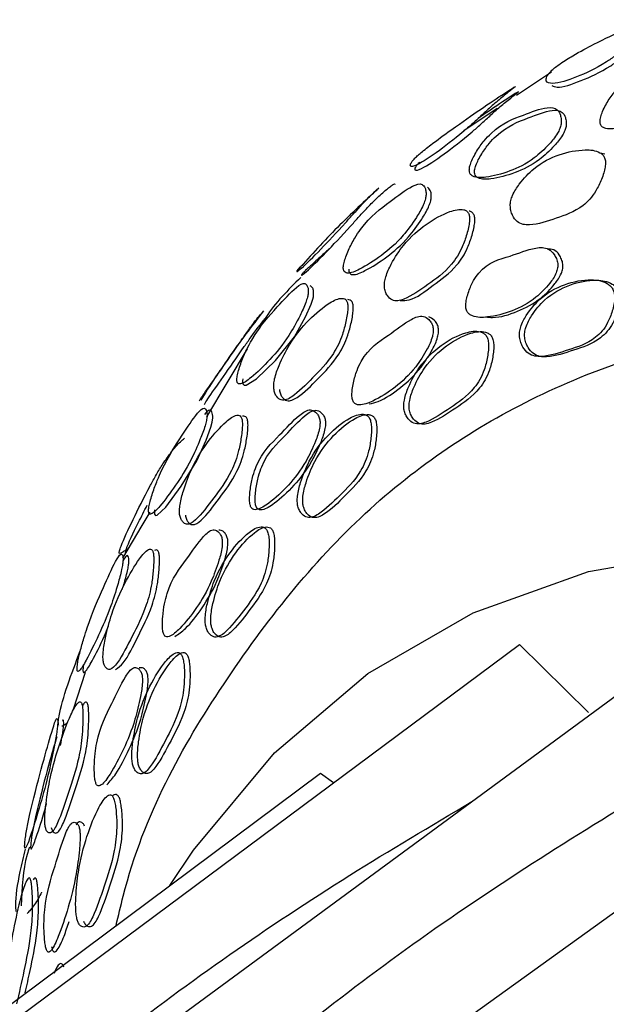
# Model space of a CAD drawing. Units: millimetres. Extents: x 11 to 1473, y 12 to 1049.
# Drawn here: x 1018 to 1028, y 874 to 890 of the extents above; entities that cross this region are included whole.
import ezdxf

# ---------------------------------------------------------------- set-up
doc = ezdxf.new("R2010")
doc.units = ezdxf.units.MM
doc.header["$LTSCALE"] = 5

msp = doc.modelspace()

# ---------------------------------------------------------------- linework, layer by layer
at = {"color": 7, "linetype": 'Continuous', "lineweight": 25}
for p, q in [((1026.791, 889.123), (1026.218, 888.738)), ((1025.902, 888.526), (1025.353, 888.157)), ((1027.672, 887.776), (1027.57, 887.795)), ((1021.792, 884.577), (1021.125, 883.458)), ((1020.194, 881.895), (1020.062, 881.675)), ((1020.062, 881.675), (1019.741, 881.136)), ((1018.634, 872.106), (1030.181, 880.59)), ((1022.804, 871.712), (1034.575, 880.175)), ((1014.918, 871.281), (1026.266, 879.72)), ((1026.266, 879.72), (1027.404, 878.603)), ((1019.128, 879.26), (1018.935, 878.653)), ((1011.817, 869.273), (1022.999, 877.604)), ((1022.999, 877.604), (1023.212, 877.45))]:
    msp.add_line(p, q, dxfattribs=at)
at = {"color": 7, "linetype": 'Continuous', "lineweight": 25, "flags": 128}
for points in [[(1021.719, 884.082), (1021.716, 884.049), (1021.717, 884.022), (1021.722, 884.001), (1021.741, 883.98), (1021.774, 883.978), (1021.947, 884.084), (1022.259, 884.383), (1022.568, 884.775), (1022.753, 885.1), (1022.846, 885.31), (1022.872, 885.394), (1022.88, 885.43), (1022.885, 885.462), (1022.885, 885.462)], [(1020.271, 881.934), (1020.267, 881.902), (1020.267, 881.877), (1020.271, 881.858), (1020.286, 881.84), (1020.311, 881.844), (1020.453, 881.975), (1020.71, 882.319), (1020.964, 882.738), (1021.116, 883.074), (1021.195, 883.291), (1021.216, 883.374), (1021.223, 883.409), (1021.226, 883.44), (1021.226, 883.44)], [(1020.524, 875.761), (1020.909, 876.34), (1022.24, 877.937), (1023.777, 879.242), (1025.504, 880.239), (1027.402, 880.918), (1029.45, 881.272), (1031.627, 881.296), (1033.907, 880.99), (1036.266, 880.359), (1038.678, 879.407), (1041.118, 878.147)]]:
    msp.add_lwpolyline(points, dxfattribs=at)
at = {"color": 7, "linetype": 'Continuous', "lineweight": 25}
for points, knots in [([(1026.8, 889.153), (1026.783, 889.135), (1026.744, 889.096), (1026.708, 889.034), (1026.694, 888.948), (1026.851, 888.92), (1027.194, 889.029), (1027.553, 889.189), (1027.842, 889.39), (1028.007, 889.522), (1028.181, 889.67), (1028.331, 889.794), (1028.429, 889.878), (1028.478, 889.924), (1028.499, 889.953), (1028.496, 889.986), (1028.339, 889.954), (1027.998, 889.824), (1027.586, 889.636), (1027.204, 889.43), (1026.981, 889.293), (1026.86, 889.206), (1026.819, 889.17), (1026.8, 889.153)], [0, 0, 0, 0, 0.01447, 0.031808, 0.063532, 0.125964, 0.249179, 0.371724, 0.403994, 0.434626, 0.469318, 0.502801, 0.517887, 0.530868, 0.54403, 0.559371, 0.628581, 0.75141, 0.869134, 0.937129, 0.973626, 0.98748, 1, 1, 1, 1]), ([(1026.799, 888.902), (1026.825, 888.89), (1026.918, 888.846), (1027.276, 888.976), (1027.624, 889.128), (1027.911, 889.325), (1028.073, 889.452), (1028.242, 889.595), (1028.389, 889.715), (1028.484, 889.796), (1028.531, 889.841), (1028.55, 889.868), (1028.549, 889.891), (1028.508, 889.881), (1028.479, 889.875)], [0, 0, 0, 0, 0.095464, 0.334553, 0.572465, 0.634782, 0.693487, 0.759304, 0.822282, 0.850565, 0.875005, 0.900047, 0.929504, 1, 1, 1, 1]), ([(1029.313, 889.25), (1029.315, 889.276), (1029.319, 889.332), (1029.297, 889.411), (1029.247, 889.476), (1029.149, 889.492), (1028.921, 889.452), (1028.503, 889.248), (1028.089, 889.083), (1027.796, 888.766), (1027.7, 888.617), (1027.634, 888.485), (1027.605, 888.403), (1027.593, 888.345), (1027.59, 888.308), (1027.593, 888.277), (1027.606, 888.243), (1027.636, 888.213), (1027.743, 888.177), (1027.997, 888.222), (1028.381, 888.36), (1028.781, 888.569), (1029.07, 888.85), (1029.223, 889.042), (1029.283, 889.153), (1029.304, 889.211), (1029.31, 889.237), (1029.313, 889.25)], [0, 0, 0, 0, 0.015172, 0.031503, 0.062666, 0.093622, 0.125539, 0.249523, 0.403888, 0.433892, 0.468668, 0.486285, 0.501, 0.50782, 0.513925, 0.519816, 0.526098, 0.539149, 0.555719, 0.629246, 0.750465, 0.867606, 0.937078, 0.971307, 0.986528, 0.993321, 1, 1, 1, 1]), ([(1024.561, 887.72), (1024.544, 887.703), (1024.509, 887.666), (1024.475, 887.616), (1024.467, 887.575), (1024.507, 887.569), (1024.642, 887.621), (1024.941, 887.822), (1025.28, 888.085), (1025.555, 888.33), (1025.714, 888.477), (1025.884, 888.631), (1026.034, 888.754), (1026.123, 888.824), (1026.159, 888.852), (1026.185, 888.871), (1026.201, 888.885), (1026.192, 888.884), (1026.026, 888.78), (1025.697, 888.561), (1025.307, 888.289), (1024.943, 888.029), (1024.731, 887.867), (1024.617, 887.773), (1024.579, 887.737), (1024.561, 887.72)], [0, 0, 0, 0, 0.014471, 0.0317723, 0.0634748, 0.0923115, 0.1261304, 0.2494879, 0.3716637, 0.4038957, 0.4346484, 0.4694871, 0.5031597, 0.5180709, 0.5245776, 0.5307168, 0.5435149, 0.5587321, 0.6286021, 0.7512984, 0.8689772, 0.9370205, 0.9734921, 0.9874081, 1, 1, 1, 1]), ([(1024.628, 887.646), (1024.612, 887.63), (1024.578, 887.594), (1024.547, 887.547), (1024.54, 887.493), (1024.693, 887.543), (1025.018, 887.763), (1025.356, 888.023), (1025.627, 888.263), (1025.782, 888.406), (1025.948, 888.555), (1026.094, 888.675), (1026.181, 888.743), (1026.216, 888.769), (1026.24, 888.788), (1026.255, 888.801), (1026.245, 888.799), (1026.075, 888.692), (1025.85, 888.544), (1025.637, 888.395), (1025.588, 888.361)], [0, 0, 0, 0, 0.017847, 0.03931, 0.079008, 0.158195, 0.315874, 0.471899, 0.512799, 0.551535, 0.595039, 0.636835, 0.655327, 0.663422, 0.671095, 0.687216, 0.706534, 0.795731, 0.952564, 1, 1, 1, 1]), ([(1026.95, 888.267), (1026.952, 888.292), (1026.956, 888.351), (1026.936, 888.435), (1026.878, 888.541), (1026.669, 888.551), (1026.297, 888.398), (1025.962, 888.288), (1025.68, 887.994), (1025.58, 887.853), (1025.508, 887.725), (1025.472, 887.644), (1025.453, 887.585), (1025.444, 887.546), (1025.442, 887.512), (1025.446, 887.474), (1025.465, 887.437), (1025.545, 887.382), (1025.761, 887.393), (1026.097, 887.48), (1026.455, 887.648), (1026.72, 887.894), (1026.867, 888.067), (1026.925, 888.179), (1026.943, 888.232), (1026.948, 888.255), (1026.95, 888.267)], [0, 0, 0, 0, 0.013604, 0.031583, 0.063206, 0.125566, 0.248941, 0.403763, 0.433709, 0.468254, 0.485986, 0.500962, 0.507983, 0.514259, 0.520268, 0.526577, 0.539558, 0.555885, 0.629307, 0.751449, 0.867068, 0.937188, 0.975038, 0.988339, 0.994185, 1, 1, 1, 1]), ([(1027.032, 888.232), (1027.034, 888.257), (1027.038, 888.314), (1027.018, 888.396), (1026.959, 888.498), (1026.748, 888.504), (1026.377, 888.35), (1026.043, 888.238), (1025.763, 887.95), (1025.664, 887.811), (1025.592, 887.686), (1025.557, 887.607), (1025.538, 887.55), (1025.529, 887.512), (1025.527, 887.479), (1025.532, 887.441), (1025.551, 887.406), (1025.631, 887.353), (1025.847, 887.367), (1026.182, 887.454), (1026.539, 887.622), (1026.804, 887.866), (1026.95, 888.036), (1027.008, 888.146), (1027.026, 888.198), (1027.03, 888.221), (1027.032, 888.232)], [0, 0, 0, 0, 0.013374, 0.031119, 0.062494, 0.124874, 0.24868, 0.404108, 0.434014, 0.468296, 0.485809, 0.500546, 0.507438, 0.513593, 0.519497, 0.525719, 0.5386, 0.554893, 0.628477, 0.751098, 0.867218, 0.937542, 0.975353, 0.98853, 0.994287, 1, 1, 1, 1]), ([(1026.115, 886.934), (1026.118, 886.904), (1026.123, 886.841), (1026.16, 886.746), (1026.252, 886.623), (1026.504, 886.595), (1026.865, 886.721), (1027.205, 886.834), (1027.424, 887.027), (1027.528, 887.171), (1027.603, 887.324), (1027.652, 887.46), (1027.673, 887.545), (1027.681, 887.606), (1027.682, 887.647), (1027.677, 887.684), (1027.664, 887.726), (1027.635, 887.768), (1027.534, 887.839), (1027.291, 887.857), (1026.929, 887.789), (1026.556, 887.607), (1026.298, 887.338), (1026.169, 887.147), (1026.127, 887.029), (1026.117, 886.972), (1026.116, 886.947), (1026.115, 886.934)], [0, 0, 0, 0, 0.014965, 0.031195, 0.062384, 0.124886, 0.248761, 0.371672, 0.404153, 0.434364, 0.468753, 0.486101, 0.500745, 0.507696, 0.513984, 0.520103, 0.526544, 0.539785, 0.556142, 0.62869, 0.750853, 0.868193, 0.937578, 0.974522, 0.987994, 0.994061, 1, 1, 1, 1]), ([(1022.777, 885.889), (1022.761, 885.874), (1022.726, 885.841), (1022.691, 885.803), (1022.672, 885.769), (1022.793, 885.862), (1023.073, 886.143), (1023.369, 886.457), (1023.614, 886.728), (1023.756, 886.884), (1023.912, 887.044), (1024.052, 887.17), (1024.138, 887.239), (1024.173, 887.264), (1024.199, 887.281), (1024.218, 887.289), (1024.217, 887.283), (1024.217, 887.279)], [0, 0, 0, 0, 0.02523, 0.055639, 0.111874, 0.223924, 0.447046, 0.66794, 0.725836, 0.780627, 0.842172, 0.901369, 0.927561, 0.93902, 0.949874, 0.972673, 1, 1, 1, 1]), ([(1024.731, 887.091), (1024.731, 887.114), (1024.733, 887.167), (1024.712, 887.235), (1024.654, 887.307), (1024.456, 887.239), (1024.11, 886.967), (1023.795, 886.743), (1023.553, 886.391), (1023.471, 886.232), (1023.415, 886.095), (1023.388, 886.011), (1023.375, 885.953), (1023.371, 885.916), (1023.372, 885.885), (1023.38, 885.853), (1023.402, 885.828), (1023.482, 885.81), (1023.684, 885.9), (1023.989, 886.092), (1024.31, 886.363), (1024.54, 886.677), (1024.665, 886.884), (1024.712, 887.004), (1024.726, 887.057), (1024.729, 887.079), (1024.731, 887.091)], [0, 0, 0, 0, 0.013743, 0.031559, 0.063081, 0.125463, 0.248981, 0.403743, 0.433672, 0.468231, 0.485987, 0.50095, 0.50794, 0.514168, 0.520123, 0.52639, 0.539312, 0.555662, 0.6292, 0.751143, 0.867138, 0.937146, 0.97475, 0.988145, 0.994072, 1, 1, 1, 1]), ([(1022.707, 885.96), (1022.69, 885.944), (1022.653, 885.91), (1022.615, 885.869), (1022.599, 885.841), (1022.626, 885.854), (1022.735, 885.943), (1022.992, 886.199), (1023.289, 886.516), (1023.538, 886.792), (1023.683, 886.952), (1023.816, 887.091), (1023.902, 887.167), (1023.929, 887.191)], [0, 0, 0, 0, 0.029731, 0.065368, 0.130685, 0.190127, 0.259649, 0.513513, 0.765036, 0.83137, 0.894605, 0.966247, 1, 1, 1, 1]), ([(1023.955, 887.216), (1023.726, 887.005), (1023.268, 886.584), (1022.843, 886.115), (1022.63, 885.881)], [0, 0, 0, 0, 0.500173, 1, 1, 1, 1]), ([(1024.817, 887.057), (1024.818, 887.08), (1024.819, 887.132), (1024.798, 887.197), (1024.771, 887.219), (1024.753, 887.234)], [0, 0, 0, 0, 0.221601, 0.510202, 1, 1, 1, 1]), ([(1023.461, 885.887), (1023.461, 885.877), (1023.461, 885.857), (1023.47, 885.826), (1023.491, 885.802), (1023.572, 885.786), (1023.773, 885.877), (1024.078, 886.069), (1024.398, 886.339), (1024.627, 886.65), (1024.752, 886.854), (1024.799, 886.972), (1024.813, 887.024), (1024.816, 887.046), (1024.817, 887.057)], [0, 0, 0, 0, 0.01206, 0.024801, 0.051227, 0.084825, 0.236442, 0.488135, 0.727556, 0.871756, 0.948843, 0.976062, 0.988041, 1, 1, 1, 1]), ([(1024.048, 885.594), (1024.053, 885.566), (1024.063, 885.509), (1024.105, 885.431), (1024.199, 885.344), (1024.433, 885.398), (1024.755, 885.63), (1025.06, 885.843), (1025.247, 886.091), (1025.334, 886.257), (1025.393, 886.423), (1025.43, 886.565), (1025.444, 886.651), (1025.448, 886.71), (1025.446, 886.749), (1025.439, 886.781), (1025.424, 886.816), (1025.395, 886.847), (1025.298, 886.882), (1025.072, 886.826), (1024.74, 886.645), (1024.406, 886.361), (1024.186, 886.03), (1024.082, 885.811), (1024.052, 885.686), (1024.047, 885.63), (1024.048, 885.606), (1024.048, 885.594)], [0, 0, 0, 0, 0.014948, 0.031172, 0.062354, 0.124812, 0.24869, 0.371564, 0.404039, 0.4342, 0.468504, 0.485881, 0.500455, 0.50737, 0.513631, 0.519739, 0.526184, 0.539486, 0.555911, 0.628725, 0.750897, 0.86819, 0.937496, 0.974499, 0.987996, 0.994066, 1, 1, 1, 1]), ([(1024.308, 885.371), (1024.356, 885.37), (1024.531, 885.37), (1024.845, 885.629), (1025.147, 885.83), (1025.334, 886.078), (1025.421, 886.243), (1025.479, 886.407), (1025.516, 886.548), (1025.531, 886.633), (1025.535, 886.692), (1025.533, 886.73), (1025.526, 886.762), (1025.511, 886.796), (1025.482, 886.826), (1025.453, 886.835), (1025.438, 886.839)], [0, 0, 0, 0, 0.100206, 0.359307, 0.616294, 0.684161, 0.747104, 0.818519, 0.854603, 0.884803, 0.899109, 0.912061, 0.924709, 0.938078, 0.965748, 1, 1, 1, 1]), ([(1023.144, 886.222), (1023.123, 886.203), (1023.049, 886.136), (1022.939, 886.036), (1022.832, 885.939), (1022.795, 885.905), (1022.777, 885.889)], [0, 0, 0, 0, 0.1909, 0.663186, 0.840771, 1, 1, 1, 1]), ([(1026.896, 885.978), (1026.893, 885.992), (1026.888, 886.021), (1026.869, 886.074), (1026.826, 886.151), (1026.717, 886.251), (1026.462, 886.235), (1026.082, 886.075), (1025.72, 885.998), (1025.506, 885.698), (1025.442, 885.552), (1025.402, 885.421), (1025.387, 885.339), (1025.384, 885.281), (1025.387, 885.243), (1025.396, 885.21), (1025.413, 885.173), (1025.447, 885.138), (1025.555, 885.086), (1025.792, 885.095), (1026.141, 885.181), (1026.493, 885.361), (1026.731, 885.605), (1026.856, 885.775), (1026.892, 885.89), (1026.898, 885.943), (1026.896, 885.967), (1026.896, 885.978)], [0, 0, 0, 0, 0.0068273, 0.0149179, 0.0312611, 0.062355, 0.125045, 0.2490136, 0.4038121, 0.4339405, 0.4685745, 0.4860161, 0.5002502, 0.5068302, 0.5127431, 0.5185234, 0.5247575, 0.5379461, 0.5547387, 0.6292238, 0.7509709, 0.8664842, 0.9376508, 0.9756866, 0.9886857, 0.9943897, 1, 1, 1, 1]), ([(1026.98, 885.97), (1026.978, 885.983), (1026.973, 886.012), (1026.953, 886.064), (1026.911, 886.141), (1026.832, 886.22), (1026.758, 886.215), (1026.72, 886.212)], [0, 0, 0, 0, 0.071547, 0.156352, 0.327714, 0.653969, 1, 1, 1, 1]), ([(1025.712, 885.1), (1025.75, 885.097), (1025.92, 885.079), (1026.227, 885.181), (1026.578, 885.353), (1026.816, 885.597), (1026.94, 885.767), (1026.977, 885.881), (1026.982, 885.934), (1026.981, 885.958), (1026.98, 885.97)], [0, 0, 0, 0, 0.085549, 0.385872, 0.670827, 0.846363, 0.940142, 0.972159, 0.986197, 1, 1, 1, 1]), ([(1022.795, 885.493), (1022.795, 885.515), (1022.796, 885.565), (1022.778, 885.623), (1022.729, 885.675), (1022.559, 885.564), (1022.26, 885.231), (1021.99, 884.943), (1021.779, 884.559), (1021.707, 884.394), (1021.659, 884.253), (1021.636, 884.168), (1021.626, 884.11), (1021.622, 884.074), (1021.623, 884.045), (1021.631, 884.017), (1021.65, 883.999), (1021.72, 883.999), (1021.895, 884.13), (1022.159, 884.382), (1022.437, 884.712), (1022.633, 885.062), (1022.74, 885.285), (1022.779, 885.408), (1022.791, 885.461), (1022.794, 885.483), (1022.795, 885.493)], [0, 0, 0, 0, 0.013747, 0.031565, 0.063105, 0.125486, 0.248983, 0.403742, 0.433685, 0.468244, 0.485994, 0.500992, 0.50801, 0.514272, 0.520256, 0.526541, 0.539466, 0.555775, 0.629157, 0.75116, 0.867216, 0.937144, 0.974705, 0.988119, 0.994062, 1, 1, 1, 1]), ([(1022.672, 885.747), (1022.465, 885.543), (1022.209, 885.292), (1022.027, 884.973), (1021.992, 884.913)], [0, 0, 0, 0, 0.809688, 1, 1, 1, 1]), ([(1026.268, 884.771), (1026.274, 884.74), (1026.286, 884.677), (1026.334, 884.581), (1026.441, 884.458), (1026.703, 884.435), (1027.069, 884.563), (1027.413, 884.666), (1027.627, 884.86), (1027.723, 885.007), (1027.785, 885.162), (1027.82, 885.3), (1027.833, 885.399), (1027.829, 885.49), (1027.802, 885.562), (1027.761, 885.614), (1027.648, 885.694), (1027.391, 885.731), (1027.013, 885.655), (1026.643, 885.46), (1026.408, 885.183), (1026.298, 884.987), (1026.269, 884.867), (1026.265, 884.81), (1026.267, 884.784), (1026.268, 884.771)], [0, 0, 0, 0, 0.014907, 0.031007, 0.062009, 0.124686, 0.248602, 0.372313, 0.404809, 0.434977, 0.469035, 0.485996, 0.500482, 0.51373, 0.526577, 0.540119, 0.556565, 0.628275, 0.750608, 0.868558, 0.937961, 0.974559, 0.987995, 0.994061, 1, 1, 1, 1]), ([(1026.353, 884.765), (1026.359, 884.734), (1026.371, 884.671), (1026.419, 884.575), (1026.526, 884.452), (1026.788, 884.429), (1027.153, 884.557), (1027.497, 884.66), (1027.71, 884.854), (1027.807, 885), (1027.868, 885.155), (1027.903, 885.293), (1027.916, 885.392), (1027.912, 885.483), (1027.885, 885.555), (1027.844, 885.607), (1027.732, 885.687), (1027.474, 885.724), (1027.097, 885.648), (1026.728, 885.452), (1026.493, 885.176), (1026.383, 884.98), (1026.355, 884.86), (1026.35, 884.803), (1026.352, 884.777), (1026.353, 884.765)], [0, 0, 0, 0, 0.014907, 0.03101, 0.062019, 0.124703, 0.24862, 0.372333, 0.404832, 0.435007, 0.469075, 0.48604, 0.500527, 0.513773, 0.526617, 0.540154, 0.556597, 0.6283, 0.75063, 0.868579, 0.937974, 0.974565, 0.987997, 0.994062, 1, 1, 1, 1]), ([(1022.885, 885.462), (1022.885, 885.484), (1022.886, 885.532), (1022.867, 885.589), (1022.843, 885.603), (1022.827, 885.612)], [0, 0, 0, 0, 0.216432, 0.498243, 1, 1, 1, 1]), ([(1022.23, 883.919), (1022.236, 883.894), (1022.246, 883.841), (1022.288, 883.774), (1022.376, 883.708), (1022.584, 883.807), (1022.865, 884.097), (1023.131, 884.363), (1023.291, 884.64), (1023.362, 884.818), (1023.408, 884.99), (1023.436, 885.135), (1023.446, 885.221), (1023.447, 885.279), (1023.444, 885.316), (1023.436, 885.346), (1023.422, 885.377), (1023.394, 885.401), (1023.305, 885.416), (1023.104, 885.316), (1022.813, 885.074), (1022.524, 884.731), (1022.338, 884.368), (1022.252, 884.136), (1022.23, 884.01), (1022.228, 883.954), (1022.23, 883.931), (1022.23, 883.919)], [0, 0, 0, 0, 0.014937, 0.03118, 0.062398, 0.124839, 0.248678, 0.371627, 0.404115, 0.434235, 0.46852, 0.485903, 0.500521, 0.50746, 0.513736, 0.519852, 0.526293, 0.539569, 0.555954, 0.628725, 0.750986, 0.868158, 0.937462, 0.974571, 0.988049, 0.994095, 1, 1, 1, 1]), ([(1022.322, 883.906), (1022.327, 883.881), (1022.338, 883.828), (1022.379, 883.762), (1022.468, 883.698), (1022.675, 883.797), (1022.956, 884.088), (1023.221, 884.353), (1023.38, 884.628), (1023.452, 884.805), (1023.498, 884.976), (1023.526, 885.12), (1023.535, 885.205), (1023.536, 885.263), (1023.533, 885.299), (1023.526, 885.329), (1023.512, 885.359), (1023.484, 885.383), (1023.458, 885.385), (1023.444, 885.387)], [0, 0, 0, 0, 0.026699, 0.055803, 0.111891, 0.224383, 0.44765, 0.669303, 0.727827, 0.78201, 0.843533, 0.874648, 0.900758, 0.913132, 0.924322, 0.935235, 0.94675, 0.970552, 1, 1, 1, 1]), ([(1021.006, 883.72), (1021.021, 883.744), (1021.064, 883.813), (1021.314, 884.164), (1021.555, 884.513), (1021.769, 884.823), (1021.899, 884.999), (1021.994, 885.125), (1022.049, 885.182), (1022.05, 885.183)], [0, 0, 0, 0, 0.1535478, 0.4567828, 0.7575102, 0.8368326, 0.9126646, 0.9984068, 1, 1, 1, 1]), ([(1022.061, 885.201), (1021.868, 884.949), (1021.508, 884.48), (1021.181, 883.97), (1021.029, 883.735)], [0, 0, 0, 0, 0.536743, 1, 1, 1, 1]), ([(1019.639, 875.101), (1019.676, 875.264), (1020.031, 876.809), (1021.36, 879.174), (1023.603, 881.998), (1026.508, 883.95), (1029.303, 884.843), (1032.34, 885.145), (1035.545, 884.887), (1039.654, 883.684), (1043.878, 881.605), (1048.134, 878.675), (1052.219, 875.031), (1056.092, 870.714), (1059.343, 866.25), (1062.023, 861.8), (1064.194, 857.479), (1066.023, 852.925), (1067.505, 848.024), (1068.495, 842.918), (1068.828, 837.858), (1068.441, 833.171), (1067.35, 829.075), (1065.568, 825.611), (1063.184, 822.942), (1060.227, 821.091), (1057.386, 820.318), (1054.344, 820.091), (1052.411, 820.397), (1051.132, 820.599)], [0, 0, 0, 0, 0.004781, 0.045307, 0.087002, 0.127512, 0.169197, 0.189432, 0.229981, 0.27046, 0.312111, 0.352638, 0.394348, 0.434871, 0.476562, 0.508792, 0.541603, 0.576195, 0.611508, 0.651988, 0.693638, 0.734165, 0.775873, 0.816392, 0.85808, 0.898585, 0.940268, 0.960502, 1, 1, 1, 1]), ([(1021.089, 883.664), (1021.104, 883.689), (1021.151, 883.764), (1021.4, 884.115), (1021.639, 884.462), (1021.852, 884.766), (1021.965, 884.924), (1022.047, 885.023), (1022.084, 885.068)], [0, 0, 0, 0, 0.156919, 0.468827, 0.778099, 0.859179, 0.936098, 1, 1, 1, 1]), ([(1024.846, 884.931), (1024.843, 884.943), (1024.836, 884.97), (1024.813, 885.014), (1024.767, 885.076), (1024.658, 885.137), (1024.425, 885.041), (1024.088, 884.767), (1023.761, 884.577), (1023.591, 884.219), (1023.544, 884.057), (1023.519, 883.918), (1023.512, 883.834), (1023.515, 883.777), (1023.521, 883.741), (1023.532, 883.713), (1023.552, 883.683), (1023.586, 883.661), (1023.689, 883.646), (1023.906, 883.731), (1024.218, 883.926), (1024.527, 884.21), (1024.726, 884.52), (1024.826, 884.723), (1024.85, 884.844), (1024.851, 884.898), (1024.848, 884.92), (1024.846, 884.931)], [0, 0, 0, 0, 0.0068218, 0.0149127, 0.0312652, 0.0623704, 0.1250293, 0.2489823, 0.4038058, 0.4339288, 0.4685726, 0.4860073, 0.5002395, 0.506811, 0.5127156, 0.5184879, 0.5247186, 0.5379035, 0.5547078, 0.6292132, 0.7509481, 0.8664102, 0.9376126, 0.9757275, 0.988711, 0.9944018, 1, 1, 1, 1]), ([(1024.933, 884.923), (1024.93, 884.936), (1024.923, 884.962), (1024.901, 885.006), (1024.855, 885.069), (1024.807, 885.088), (1024.776, 885.1)], [0, 0, 0, 0, 0.109268, 0.238905, 0.501022, 1, 1, 1, 1]), ([(1023.798, 883.672), (1023.847, 883.684), (1024.019, 883.724), (1024.307, 883.927), (1024.615, 884.203), (1024.813, 884.514), (1024.913, 884.716), (1024.937, 884.837), (1024.938, 884.89), (1024.935, 884.912), (1024.933, 884.923)], [0, 0, 0, 0, 0.11685, 0.406877, 0.681957, 0.85156, 0.942302, 0.973178, 0.986701, 1, 1, 1, 1]), ([(1024.372, 883.569), (1024.38, 883.542), (1024.396, 883.485), (1024.449, 883.406), (1024.559, 883.321), (1024.802, 883.382), (1025.128, 883.608), (1025.438, 883.81), (1025.618, 884.064), (1025.694, 884.236), (1025.737, 884.406), (1025.757, 884.55), (1025.761, 884.65), (1025.749, 884.737), (1025.719, 884.799), (1025.676, 884.837), (1025.565, 884.881), (1025.324, 884.838), (1024.982, 884.658), (1024.657, 884.354), (1024.465, 884.013), (1024.381, 883.788), (1024.365, 883.663), (1024.366, 883.606), (1024.37, 883.582), (1024.372, 883.569)], [0, 0, 0, 0, 0.014901, 0.031007, 0.061996, 0.12464, 0.248614, 0.372213, 0.404678, 0.434963, 0.469072, 0.48606, 0.500544, 0.513787, 0.526606, 0.540115, 0.556536, 0.628263, 0.75061, 0.86849, 0.937959, 0.974589, 0.988015, 0.994072, 1, 1, 1, 1]), ([(1024.459, 883.565), (1024.467, 883.537), (1024.484, 883.48), (1024.537, 883.402), (1024.646, 883.317), (1024.889, 883.378), (1025.215, 883.603), (1025.525, 883.805), (1025.704, 884.059), (1025.78, 884.23), (1025.823, 884.4), (1025.843, 884.544), (1025.847, 884.644), (1025.835, 884.731), (1025.805, 884.793), (1025.762, 884.831), (1025.651, 884.874), (1025.411, 884.832), (1025.069, 884.651), (1024.745, 884.348), (1024.552, 884.007), (1024.468, 883.783), (1024.452, 883.658), (1024.454, 883.602), (1024.457, 883.577), (1024.459, 883.565)], [0, 0, 0, 0, 0.014902, 0.031012, 0.062009, 0.12466, 0.248638, 0.372244, 0.404714, 0.435006, 0.469122, 0.486109, 0.500589, 0.513824, 0.526636, 0.54014, 0.556557, 0.628279, 0.75063, 0.868511, 0.93797, 0.974592, 0.988016, 0.994073, 1, 1, 1, 1]), ([(1021.133, 883.467), (1021.133, 883.487), (1021.133, 883.534), (1021.116, 883.583), (1021.077, 883.622), (1020.942, 883.49), (1020.7, 883.121), (1020.489, 882.805), (1020.311, 882.41), (1020.249, 882.242), (1020.206, 882.1), (1020.185, 882.016), (1020.175, 881.96), (1020.172, 881.925), (1020.172, 881.898), (1020.177, 881.872), (1020.191, 881.857), (1020.247, 881.869), (1020.39, 882.022), (1020.609, 882.317), (1020.838, 882.67), (1020.999, 883.032), (1021.088, 883.26), (1021.12, 883.383), (1021.13, 883.436), (1021.132, 883.456), (1021.133, 883.467)], [0, 0, 0, 0, 0.013552, 0.031575, 0.063313, 0.125581, 0.248934, 0.403734, 0.433647, 0.468227, 0.485982, 0.500948, 0.507951, 0.514198, 0.520173, 0.526448, 0.539388, 0.555701, 0.629295, 0.751557, 0.867112, 0.937006, 0.975037, 0.988357, 0.994204, 1, 1, 1, 1]), ([(1021.226, 883.44), (1021.226, 883.46), (1021.226, 883.506), (1021.209, 883.552), (1021.174, 883.587), (1021.122, 883.532), (1021.09, 883.498)], [0, 0, 0, 0, 0.11806, 0.275725, 0.554846, 1, 1, 1, 1]), ([(1022.983, 883.426), (1022.979, 883.438), (1022.972, 883.463), (1022.949, 883.502), (1022.904, 883.554), (1022.803, 883.595), (1022.595, 883.457), (1022.304, 883.122), (1022.018, 882.87), (1021.882, 882.484), (1021.848, 882.315), (1021.833, 882.173), (1021.831, 882.089), (1021.836, 882.034), (1021.844, 881.999), (1021.855, 881.973), (1021.875, 881.947), (1021.906, 881.932), (1022, 881.938), (1022.192, 882.064), (1022.465, 882.315), (1022.731, 882.654), (1022.895, 882.998), (1022.975, 883.218), (1022.991, 883.342), (1022.989, 883.394), (1022.985, 883.416), (1022.983, 883.426)], [0, 0, 0, 0, 0.006825, 0.014911, 0.031262, 0.062385, 0.125026, 0.248958, 0.403842, 0.433937, 0.468545, 0.485978, 0.500227, 0.506812, 0.512731, 0.518515, 0.524752, 0.537936, 0.554721, 0.629182, 0.75096, 0.866485, 0.937609, 0.975679, 0.988682, 0.994388, 1, 1, 1, 1]), ([(1023.073, 883.421), (1023.069, 883.432), (1023.061, 883.457), (1023.039, 883.496), (1022.994, 883.548), (1022.893, 883.588), (1022.686, 883.45), (1022.394, 883.115), (1022.11, 882.863), (1021.973, 882.479), (1021.94, 882.311), (1021.924, 882.169), (1021.922, 882.086), (1021.928, 882.03), (1021.935, 881.996), (1021.946, 881.97), (1021.966, 881.944), (1021.997, 881.929), (1022.091, 881.935), (1022.283, 882.061), (1022.556, 882.312), (1022.821, 882.651), (1022.985, 882.994), (1023.065, 883.213), (1023.081, 883.336), (1023.079, 883.389), (1023.075, 883.41), (1023.073, 883.421)], [0, 0, 0, 0, 0.006809, 0.014879, 0.031204, 0.062302, 0.124956, 0.24894, 0.403888, 0.433972, 0.468543, 0.485948, 0.50017, 0.506741, 0.512648, 0.518422, 0.524652, 0.53783, 0.554615, 0.629104, 0.750939, 0.866519, 0.937663, 0.975723, 0.988708, 0.994402, 1, 1, 1, 1]), ([(1020.683, 881.855), (1020.689, 881.831), (1020.7, 881.781), (1020.738, 881.721), (1020.818, 881.67), (1020.999, 881.795), (1021.239, 882.126), (1021.469, 882.426), (1021.601, 882.724), (1021.657, 882.911), (1021.691, 883.088), (1021.709, 883.235), (1021.714, 883.32), (1021.713, 883.378), (1021.708, 883.413), (1021.7, 883.441), (1021.686, 883.469), (1021.66, 883.487), (1021.58, 883.486), (1021.405, 883.354), (1021.156, 883.078), (1020.913, 882.705), (1020.761, 882.316), (1020.694, 882.071), (1020.68, 881.944), (1020.68, 881.889), (1020.682, 881.866), (1020.683, 881.855)], [0, 0, 0, 0, 0.0148294, 0.0309236, 0.0618778, 0.1235103, 0.2486449, 0.3716505, 0.4041463, 0.4342807, 0.4686161, 0.4859478, 0.5005481, 0.5074705, 0.5137395, 0.519851, 0.5262963, 0.5395697, 0.5559737, 0.628627, 0.7507067, 0.8682787, 0.9375827, 0.9743372, 0.9878653, 0.9939914, 1, 1, 1, 1]), ([(1020.777, 881.845), (1020.782, 881.821), (1020.794, 881.772), (1020.831, 881.713), (1020.911, 881.663), (1021.092, 881.789), (1021.332, 882.119), (1021.561, 882.419), (1021.693, 882.715), (1021.749, 882.902), (1021.783, 883.078), (1021.802, 883.223), (1021.807, 883.308), (1021.805, 883.365), (1021.801, 883.4), (1021.793, 883.427), (1021.778, 883.454), (1021.753, 883.472), (1021.73, 883.47), (1021.717, 883.469)], [0, 0, 0, 0, 0.026497, 0.055322, 0.11091, 0.221912, 0.44748, 0.669216, 0.727759, 0.781979, 0.843617, 0.874657, 0.900751, 0.913105, 0.924289, 0.9352, 0.946725, 0.970521, 1, 1, 1, 1]), ([(1022.625, 881.991), (1022.634, 881.965), (1022.652, 881.912), (1022.704, 881.844), (1022.808, 881.779), (1023.027, 881.88), (1023.312, 882.167), (1023.584, 882.43), (1023.734, 882.716), (1023.794, 882.9), (1023.825, 883.076), (1023.836, 883.222), (1023.834, 883.322), (1023.822, 883.393), (1023.804, 883.435), (1023.783, 883.467), (1023.747, 883.493), (1023.644, 883.515), (1023.425, 883.426), (1023.122, 883.181), (1022.842, 882.823), (1022.685, 882.448), (1022.621, 882.209), (1022.614, 882.082), (1022.618, 882.027), (1022.623, 882.003), (1022.625, 881.991)], [0, 0, 0, 0, 0.0148978, 0.0310033, 0.0620334, 0.1246453, 0.2485848, 0.3721456, 0.4046051, 0.4348853, 0.4690243, 0.4860675, 0.5006086, 0.5138771, 0.5201266, 0.5267094, 0.5401408, 0.5564919, 0.6282303, 0.750648, 0.868562, 0.9379369, 0.9745425, 0.9879881, 0.9940588, 1, 1, 1, 1]), ([(1022.715, 881.989), (1022.724, 881.963), (1022.742, 881.909), (1022.794, 881.842), (1022.898, 881.777), (1023.116, 881.878), (1023.402, 882.164), (1023.673, 882.427), (1023.822, 882.713), (1023.882, 882.897), (1023.913, 883.072), (1023.924, 883.218), (1023.922, 883.318), (1023.91, 883.389), (1023.893, 883.43), (1023.871, 883.462), (1023.836, 883.488), (1023.733, 883.51), (1023.514, 883.421), (1023.212, 883.177), (1022.932, 882.819), (1022.775, 882.444), (1022.711, 882.207), (1022.704, 882.08), (1022.708, 882.024), (1022.713, 882), (1022.715, 881.989)], [0, 0, 0, 0, 0.014899, 0.031008, 0.062046, 0.124665, 0.24861, 0.372178, 0.404642, 0.43493, 0.469075, 0.486117, 0.500654, 0.513915, 0.520161, 0.52674, 0.540166, 0.556513, 0.628247, 0.750669, 0.868584, 0.93795, 0.974547, 0.98799, 0.994059, 1, 1, 1, 1]), ([(1019.818, 881.292), (1019.801, 881.277), (1019.763, 881.245), (1019.716, 881.217), (1019.685, 881.21), (1019.689, 881.254), (1019.745, 881.408), (1019.91, 881.758), (1020.111, 882.168), (1020.296, 882.505), (1020.411, 882.695), (1020.543, 882.882), (1020.669, 883.031), (1020.738, 883.089), (1020.76, 883.107)], [0, 0, 0, 0, 0.028118, 0.06139, 0.122429, 0.178036, 0.243585, 0.481684, 0.717893, 0.780181, 0.839609, 0.906855, 0.971317, 1, 1, 1, 1]), ([(1019.793, 881.23), (1019.797, 881.249), (1019.818, 881.343), (1019.957, 881.629), (1020.101, 881.913), (1020.149, 882.007)], [0, 0, 0, 0, 0.143907, 0.716184, 1, 1, 1, 1]), ([(1021.116, 880.002), (1021.125, 879.977), (1021.144, 879.927), (1021.194, 879.867), (1021.29, 879.816), (1021.483, 879.945), (1021.728, 880.271), (1021.961, 880.572), (1022.084, 880.876), (1022.131, 881.067), (1022.151, 881.246), (1022.155, 881.393), (1022.149, 881.492), (1022.134, 881.561), (1022.117, 881.6), (1022.096, 881.629), (1022.063, 881.65), (1021.968, 881.658), (1021.774, 881.538), (1021.511, 881.252), (1021.274, 880.859), (1021.149, 880.464), (1021.102, 880.218), (1021.101, 880.091), (1021.107, 880.036), (1021.113, 880.013), (1021.116, 880.002)], [0, 0, 0, 0, 0.014894, 0.031003, 0.062062, 0.124652, 0.248554, 0.372149, 0.404618, 0.434861, 0.46899, 0.486048, 0.50062, 0.513902, 0.520146, 0.526717, 0.540118, 0.556444, 0.628191, 0.750654, 0.868583, 0.937913, 0.974532, 0.987981, 0.994055, 1, 1, 1, 1]), ([(1021.208, 880.002), (1021.217, 879.977), (1021.235, 879.927), (1021.286, 879.867), (1021.382, 879.816), (1021.574, 879.944), (1021.819, 880.271), (1022.052, 880.571), (1022.175, 880.875), (1022.221, 881.065), (1022.241, 881.244), (1022.245, 881.391), (1022.239, 881.49), (1022.225, 881.559), (1022.207, 881.598), (1022.187, 881.627), (1022.154, 881.648), (1022.059, 881.656), (1021.865, 881.536), (1021.603, 881.25), (1021.366, 880.858), (1021.241, 880.464), (1021.194, 880.218), (1021.193, 880.091), (1021.199, 880.036), (1021.205, 880.013), (1021.208, 880.002)], [0, 0, 0, 0, 0.0148946, 0.0310064, 0.0620735, 0.1246713, 0.2485766, 0.3721746, 0.4046471, 0.4348973, 0.4690351, 0.4860949, 0.5006655, 0.5139439, 0.520185, 0.5267539, 0.5401503, 0.5564728, 0.6282137, 0.7506764, 0.8686061, 0.937927, 0.9745379, 0.9879832, 0.9940556, 1, 1, 1, 1]), ([(1021.374, 881.477), (1021.37, 881.488), (1021.362, 881.512), (1021.34, 881.547), (1021.298, 881.593), (1021.204, 881.619), (1021.024, 881.454), (1020.778, 881.08), (1020.534, 880.788), (1020.429, 880.385), (1020.406, 880.213), (1020.398, 880.07), (1020.4, 879.986), (1020.407, 879.931), (1020.415, 879.898), (1020.426, 879.873), (1020.445, 879.851), (1020.474, 879.84), (1020.557, 879.859), (1020.723, 880.012), (1020.957, 880.301), (1021.18, 880.675), (1021.313, 881.04), (1021.376, 881.268), (1021.385, 881.394), (1021.381, 881.446), (1021.376, 881.466), (1021.374, 881.477)], [0, 0, 0, 0, 0.006824, 0.014907, 0.03126, 0.062386, 0.125031, 0.24898, 0.403869, 0.433958, 0.468553, 0.485995, 0.50026, 0.506858, 0.512785, 0.518573, 0.524807, 0.537982, 0.554745, 0.629193, 0.751018, 0.866551, 0.937598, 0.975658, 0.988675, 0.994386, 1, 1, 1, 1]), ([(1020.604, 879.85), (1020.662, 879.89), (1020.816, 879.997), (1021.049, 880.305), (1021.272, 880.673), (1021.405, 881.038), (1021.468, 881.266), (1021.476, 881.391), (1021.473, 881.443), (1021.468, 881.464), (1021.465, 881.474)], [0, 0, 0, 0, 0.167212, 0.440878, 0.700412, 0.859989, 0.945433, 0.974626, 0.987424, 1, 1, 1, 1]), ([(1021.465, 881.474), (1021.462, 881.485), (1021.454, 881.508), (1021.432, 881.544), (1021.39, 881.591), (1021.35, 881.595), (1021.324, 881.597)], [0, 0, 0, 0, 0.10929, 0.238777, 0.500826, 1, 1, 1, 1]), ([(1019.753, 881.103), (1019.753, 881.121), (1019.752, 881.164), (1019.739, 881.202), (1019.707, 881.219), (1019.602, 881.042), (1019.411, 880.613), (1019.247, 880.238), (1019.105, 879.816), (1019.055, 879.642), (1019.022, 879.498), (1019.006, 879.414), (1018.999, 879.359), (1018.996, 879.326), (1018.997, 879.302), (1019.001, 879.28), (1019.013, 879.272), (1019.058, 879.305), (1019.172, 879.501), (1019.345, 879.856), (1019.527, 880.26), (1019.652, 880.654), (1019.72, 880.896), (1019.744, 881.022), (1019.751, 881.073), (1019.752, 881.093), (1019.753, 881.103)], [0, 0, 0, 0, 0.013581, 0.031566, 0.063267, 0.125548, 0.248931, 0.403723, 0.433627, 0.468199, 0.485952, 0.500923, 0.507929, 0.514179, 0.520157, 0.526434, 0.539374, 0.555685, 0.629242, 0.751461, 0.867164, 0.937026, 0.974944, 0.988287, 0.994168, 1, 1, 1, 1]), ([(1019.429, 879.434), (1019.435, 879.412), (1019.447, 879.367), (1019.483, 879.319), (1019.555, 879.292), (1019.707, 879.464), (1019.9, 879.853), (1020.086, 880.207), (1020.187, 880.531), (1020.227, 880.729), (1020.248, 880.91), (1020.257, 881.057), (1020.258, 881.142), (1020.254, 881.197), (1020.248, 881.23), (1020.24, 881.255), (1020.226, 881.278), (1020.203, 881.289), (1020.134, 881.267), (1019.987, 881.091), (1019.784, 880.743), (1019.589, 880.32), (1019.475, 879.902), (1019.428, 879.647), (1019.422, 879.52), (1019.424, 879.466), (1019.427, 879.445), (1019.429, 879.434)], [0, 0, 0, 0, 0.014828, 0.03092, 0.061873, 0.123496, 0.248617, 0.371637, 0.404132, 0.434257, 0.468578, 0.485914, 0.500545, 0.507491, 0.51378, 0.519908, 0.52636, 0.539637, 0.556007, 0.628568, 0.750693, 0.868325, 0.937537, 0.974306, 0.987844, 0.993979, 1, 1, 1, 1]), ([(1019.63, 879.307), (1019.673, 879.339), (1019.801, 879.436), (1019.995, 879.858), (1020.181, 880.202), (1020.281, 880.526), (1020.322, 880.723), (1020.343, 880.903), (1020.352, 881.049), (1020.352, 881.133), (1020.348, 881.187), (1020.343, 881.22), (1020.335, 881.245), (1020.321, 881.267), (1020.298, 881.278), (1020.278, 881.27), (1020.267, 881.265)], [0, 0, 0, 0, 0.124825, 0.378489, 0.627897, 0.693735, 0.754695, 0.823984, 0.858902, 0.88831, 0.902249, 0.914868, 0.927171, 0.940147, 0.966914, 1, 1, 1, 1]), ([(1019.849, 881.081), (1019.848, 881.099), (1019.848, 881.141), (1019.834, 881.175), (1019.809, 881.192), (1019.773, 881.128), (1019.752, 881.092)], [0, 0, 0, 0, 0.1278333, 0.2978369, 0.5990788, 1, 1, 1, 1]), ([(1019.737, 880.615), (1019.747, 880.644), (1019.778, 880.738), (1019.815, 880.878), (1019.84, 881.001), (1019.847, 881.052), (1019.848, 881.071), (1019.849, 881.081)], [0, 0, 0, 0, 0.21433, 0.689617, 0.855444, 0.928109, 1, 1, 1, 1]), ([(1019.101, 879.379), (1019.099, 879.365), (1019.096, 879.34), (1019.093, 879.307), (1019.094, 879.283), (1019.098, 879.263), (1019.11, 879.256), (1019.155, 879.291), (1019.269, 879.491), (1019.399, 879.742), (1019.493, 879.969), (1019.516, 880.025)], [0, 0, 0, 0, 0.0236832, 0.0447953, 0.0650242, 0.0863469, 0.1305781, 0.1866334, 0.4404567, 0.8628445, 1, 1, 1, 1]), ([(1018.698, 878.387), (1018.693, 878.403), (1018.683, 878.439), (1018.716, 878.639), (1018.821, 879.015), (1018.977, 879.424), (1019.05, 879.617)], [0, 0, 0, 0, 0.097452, 0.212412, 0.62992, 1, 1, 1, 1]), ([(1019.919, 877.719), (1019.928, 877.697), (1019.948, 877.651), (1019.996, 877.604), (1020.085, 877.577), (1020.248, 877.753), (1020.445, 878.139), (1020.635, 878.495), (1020.726, 878.826), (1020.756, 879.026), (1020.764, 879.208), (1020.758, 879.355), (1020.747, 879.452), (1020.73, 879.517), (1020.712, 879.552), (1020.691, 879.576), (1020.661, 879.589), (1020.575, 879.574), (1020.409, 879.409), (1020.193, 879.059), (1020.005, 878.611), (1019.919, 878.188), (1019.893, 877.932), (1019.9, 877.805), (1019.909, 877.752), (1019.916, 877.73), (1019.919, 877.719)], [0, 0, 0, 0, 0.0148976, 0.0310003, 0.0620496, 0.1246522, 0.2485949, 0.3721575, 0.4046293, 0.434865, 0.4689935, 0.4860652, 0.5006515, 0.5139429, 0.5201844, 0.5267495, 0.5401355, 0.5564462, 0.6281973, 0.7506804, 0.8686455, 0.9378982, 0.9744959, 0.9879609, 0.9940451, 1, 1, 1, 1]), ([(1020.012, 877.722), (1020.022, 877.7), (1020.042, 877.655), (1020.09, 877.607), (1020.178, 877.58), (1020.341, 877.756), (1020.538, 878.141), (1020.727, 878.496), (1020.819, 878.827), (1020.849, 879.028), (1020.856, 879.209), (1020.85, 879.356), (1020.839, 879.453), (1020.822, 879.518), (1020.804, 879.553), (1020.784, 879.577), (1020.753, 879.59), (1020.668, 879.575), (1020.502, 879.409), (1020.286, 879.06), (1020.099, 878.613), (1020.013, 878.191), (1019.987, 877.935), (1019.994, 877.808), (1020.003, 877.755), (1020.009, 877.733), (1020.012, 877.722)], [0, 0, 0, 0, 0.0148983, 0.0310045, 0.0620623, 0.1246728, 0.2486187, 0.3721839, 0.4046596, 0.4349022, 0.4690392, 0.4861125, 0.5006973, 0.5139844, 0.5202232, 0.5267857, 0.5401672, 0.5564744, 0.62822, 0.7507037, 0.8686685, 0.9379121, 0.9745013, 0.9879627, 0.9940458, 1, 1, 1, 1]), ([(1020.056, 879.247), (1020.053, 879.256), (1020.044, 879.278), (1020.023, 879.308), (1019.982, 879.342), (1019.898, 879.345), (1019.749, 879.136), (1019.553, 878.702), (1019.357, 878.348), (1019.289, 877.921), (1019.279, 877.744), (1019.281, 877.6), (1019.288, 877.517), (1019.298, 877.465), (1019.307, 877.434), (1019.318, 877.413), (1019.336, 877.395), (1019.362, 877.392), (1019.434, 877.433), (1019.57, 877.629), (1019.758, 877.977), (1019.934, 878.404), (1020.029, 878.799), (1020.071, 879.041), (1020.071, 879.167), (1020.065, 879.218), (1020.059, 879.237), (1020.056, 879.247)], [0, 0, 0, 0, 0.006825, 0.014906, 0.031258, 0.062392, 0.125027, 0.248966, 0.40387, 0.433951, 0.46854, 0.485986, 0.500259, 0.506862, 0.512792, 0.518581, 0.524815, 0.537985, 0.55474, 0.629175, 0.751011, 0.866573, 0.937594, 0.975637, 0.988661, 0.994379, 1, 1, 1, 1]), ([(1019.488, 877.415), (1019.537, 877.47), (1019.666, 877.617), (1019.852, 877.984), (1020.028, 878.405), (1020.123, 878.8), (1020.165, 879.042), (1020.165, 879.168), (1020.158, 879.218), (1020.153, 879.237), (1020.15, 879.247)], [0, 0, 0, 0, 0.1671852, 0.4408709, 0.7004675, 0.8599821, 0.9453886, 0.9745954, 0.9874076, 1, 1, 1, 1]), ([(1020.15, 879.247), (1020.146, 879.256), (1020.138, 879.278), (1020.116, 879.308), (1020.076, 879.343), (1020.041, 879.337), (1020.017, 879.333)], [0, 0, 0, 0, 0.109292, 0.238741, 0.500753, 1, 1, 1, 1]), ([(1019.758, 870.899), (1020.925, 871.928), (1023.266, 873.993), (1027.209, 876.656), (1029.991, 878.248), (1031.388, 879.046)], [0, 0, 0, 0, 0.331338, 0.664444, 1, 1, 1, 1]), ([(1018.477, 876.713), (1018.483, 876.694), (1018.496, 876.653), (1018.529, 876.62), (1018.592, 876.619), (1018.711, 876.842), (1018.853, 877.285), (1018.991, 877.691), (1019.06, 878.04), (1019.084, 878.246), (1019.093, 878.429), (1019.094, 878.575), (1019.09, 878.657), (1019.084, 878.709), (1019.078, 878.739), (1019.07, 878.761), (1019.058, 878.779), (1019.038, 878.782), (1018.981, 878.737), (1018.866, 878.518), (1018.712, 878.109), (1018.57, 877.625), (1018.493, 877.183), (1018.466, 876.919), (1018.467, 876.793), (1018.471, 876.742), (1018.475, 876.723), (1018.477, 876.713)], [0, 0, 0, 0, 0.014956, 0.031177, 0.06237, 0.124823, 0.248616, 0.371659, 0.404158, 0.434233, 0.468478, 0.485823, 0.50045, 0.507395, 0.513687, 0.519819, 0.526276, 0.539568, 0.555943, 0.628607, 0.750838, 0.86825, 0.937498, 0.974435, 0.987941, 0.994034, 1, 1, 1, 1]), ([(1018.574, 876.711), (1018.58, 876.692), (1018.593, 876.652), (1018.626, 876.619), (1018.689, 876.619), (1018.807, 876.842), (1018.949, 877.285), (1019.087, 877.691), (1019.156, 878.039), (1019.18, 878.243), (1019.189, 878.425), (1019.19, 878.57), (1019.186, 878.651), (1019.181, 878.703), (1019.175, 878.733), (1019.167, 878.754), (1019.154, 878.772), (1019.135, 878.773), (1019.112, 878.761), (1019.098, 878.735), (1019.093, 878.725)], [0, 0, 0, 0, 0.026265, 0.054821, 0.10988, 0.220433, 0.439745, 0.657727, 0.715262, 0.768435, 0.828837, 0.859355, 0.885037, 0.897213, 0.90824, 0.918995, 0.930339, 0.953755, 0.982672, 1, 1, 1, 1]), ([(1018.679, 878.427), (1018.679, 878.443), (1018.679, 878.481), (1018.67, 878.506), (1018.651, 878.501), (1018.578, 878.279), (1018.439, 877.793), (1018.323, 877.352), (1018.215, 876.902), (1018.178, 876.723), (1018.153, 876.578), (1018.142, 876.495), (1018.137, 876.442), (1018.135, 876.41), (1018.136, 876.388), (1018.139, 876.371), (1018.148, 876.37), (1018.181, 876.423), (1018.263, 876.662), (1018.388, 877.072), (1018.519, 877.542), (1018.607, 877.968), (1018.655, 878.223), (1018.673, 878.349), (1018.678, 878.399), (1018.679, 878.418), (1018.679, 878.427)], [0, 0, 0, 0, 0.0135868, 0.0315757, 0.063295, 0.125562, 0.2489001, 0.4037215, 0.4336943, 0.4682515, 0.4860318, 0.5010953, 0.5081607, 0.5144633, 0.5204714, 0.5267481, 0.5396255, 0.5558254, 0.6291747, 0.7515704, 0.8671862, 0.9369595, 0.9749775, 0.9883283, 0.9941859, 1, 1, 1, 1]), ([(1018.724, 878.061), (1018.737, 878.127), (1018.755, 878.22), (1018.771, 878.333), (1018.776, 878.382), (1018.777, 878.4), (1018.777, 878.409)], [0, 0, 0, 0, 0.56644, 0.798526, 0.899753, 1, 1, 1, 1]), ([(1018.836, 878.429), (1018.819, 878.416), (1018.781, 878.387), (1018.757, 878.379), (1018.744, 878.375)], [0, 0, 0, 0, 0.458979, 1, 1, 1, 1]), ([(1018.777, 878.409), (1018.777, 878.425), (1018.777, 878.462), (1018.768, 878.486), (1018.758, 878.475), (1018.751, 878.468)], [0, 0, 0, 0, 0.213334, 0.497028, 1, 1, 1, 1]), ([(1023.785, 870.358), (1024.865, 871.296), (1027.147, 873.279), (1031.11, 875.947), (1034.032, 877.578), (1035.568, 878.435)], [0, 0, 0, 0, 0.298934, 0.631686, 1, 1, 1, 1]), ([(1018.663, 878.202), (1018.625, 878.073), (1018.527, 877.741), (1018.42, 877.326), (1018.313, 876.881), (1018.276, 876.704), (1018.251, 876.562), (1018.24, 876.48), (1018.235, 876.428), (1018.234, 876.397), (1018.234, 876.375), (1018.238, 876.359), (1018.247, 876.359), (1018.28, 876.414), (1018.361, 876.659), (1018.442, 876.9), (1018.494, 877.1), (1018.496, 877.107)], [0, 0, 0, 0, 0.161369, 0.418336, 0.467793, 0.524465, 0.553496, 0.578011, 0.589484, 0.599713, 0.60948, 0.619724, 0.64087, 0.667617, 0.789215, 0.992419, 1, 1, 1, 1]), ([(1019.009, 875.166), (1019.018, 875.147), (1019.039, 875.107), (1019.084, 875.074), (1019.163, 875.074), (1019.293, 875.3), (1019.439, 875.744), (1019.581, 876.155), (1019.639, 876.511), (1019.652, 876.719), (1019.647, 876.903), (1019.632, 877.048), (1019.616, 877.141), (1019.597, 877.201), (1019.578, 877.23), (1019.559, 877.248), (1019.531, 877.253), (1019.457, 877.213), (1019.322, 877.001), (1019.156, 876.588), (1019.023, 876.085), (1018.976, 875.636), (1018.971, 875.371), (1018.987, 875.247), (1018.998, 875.196), (1019.005, 875.176), (1019.009, 875.166)], [0, 0, 0, 0, 0.0148996, 0.0310011, 0.0620426, 0.1246535, 0.2486156, 0.3721176, 0.4045854, 0.4348402, 0.4689767, 0.486036, 0.5005821, 0.5138383, 0.5200746, 0.5266432, 0.5400529, 0.5563932, 0.6282123, 0.750676, 0.8686397, 0.9379047, 0.9744941, 0.9879593, 0.9940442, 1, 1, 1, 1]), ([(1019.103, 875.173), (1019.113, 875.154), (1019.133, 875.114), (1019.179, 875.081), (1019.258, 875.081), (1019.388, 875.306), (1019.534, 875.75), (1019.675, 876.16), (1019.733, 876.516), (1019.746, 876.724), (1019.74, 876.907), (1019.726, 877.052), (1019.71, 877.145), (1019.691, 877.205), (1019.672, 877.234), (1019.653, 877.252), (1019.625, 877.257), (1019.603, 877.244), (1019.592, 877.236)], [0, 0, 0, 0, 0.0267788, 0.0557223, 0.1115253, 0.2240653, 0.4468609, 0.6688294, 0.7271884, 0.7815746, 0.842937, 0.8735965, 0.8997334, 0.9235468, 0.9347488, 0.9465483, 0.9706396, 1, 1, 1, 1]), ([(1016.143, 870.273), (1017.281, 871.279), (1019.563, 873.298), (1022.766, 875.525), (1024.81, 876.738), (1025.482, 877.137)], [0, 0, 0, 0, 0.400286, 0.80271, 1, 1, 1, 1]), ([(1019.025, 876.734), (1019.021, 876.743), (1019.013, 876.762), (1018.992, 876.785), (1018.955, 876.806), (1018.882, 876.783), (1018.766, 876.528), (1018.626, 876.035), (1018.481, 875.618), (1018.451, 875.17), (1018.454, 874.991), (1018.465, 874.847), (1018.477, 874.767), (1018.489, 874.718), (1018.499, 874.69), (1018.51, 874.672), (1018.526, 874.66), (1018.549, 874.665), (1018.608, 874.73), (1018.712, 874.97), (1018.851, 875.377), (1018.975, 875.857), (1019.031, 876.28), (1019.051, 876.534), (1019.043, 876.66), (1019.034, 876.708), (1019.028, 876.725), (1019.025, 876.734)], [0, 0, 0, 0, 0.006826, 0.014909, 0.031259, 0.062389, 0.125025, 0.24896, 0.403865, 0.433946, 0.468536, 0.485979, 0.50025, 0.50685, 0.512778, 0.518566, 0.524799, 0.537969, 0.554727, 0.629169, 0.751006, 0.866566, 0.937589, 0.975634, 0.988658, 0.994377, 1, 1, 1, 1]), ([(1019.12, 876.737), (1019.116, 876.746), (1019.108, 876.765), (1019.087, 876.788), (1019.05, 876.807), (1019.011, 876.808), (1018.989, 876.764), (1018.984, 876.754)], [0, 0, 0, 0, 0.095022, 0.207567, 0.435317, 0.869277, 1, 1, 1, 1]), ([(1017.995, 875.335), (1017.993, 875.369), (1017.982, 875.532), (1018.033, 875.879), (1018.118, 876.234), (1018.149, 876.359)], [0, 0, 0, 0, 0.14059, 0.695675, 1, 1, 1, 1]), ([(1018.216, 876.391), (1018.202, 876.351), (1018.106, 876.064), (1018.092, 875.72), (1018.08, 875.424)], [0, 0, 0, 0, 0.142689, 1, 1, 1, 1]), ([(1018.009, 873.815), (1018.049, 873.993), (1018.129, 874.35), (1018.221, 874.795), (1018.26, 875.159), (1018.268, 875.37), (1018.265, 875.554), (1018.257, 875.698), (1018.249, 875.777), (1018.241, 875.826), (1018.234, 875.854), (1018.226, 875.873), (1018.214, 875.887), (1018.198, 875.884), (1018.152, 875.824), (1018.069, 875.575), (1017.964, 875.116), (1017.874, 874.607), (1017.831, 874.153), (1017.83, 873.925), (1017.829, 873.851)], [0, 0, 0, 0, 0.144853, 0.290678, 0.32917, 0.364762, 0.405314, 0.425775, 0.443082, 0.451309, 0.458784, 0.466081, 0.473769, 0.489574, 0.508981, 0.594762, 0.739393, 0.878841, 0.960651, 1, 1, 1, 1]), ([(1018.145, 873.998), (1018.172, 874.118), (1018.239, 874.417), (1018.318, 874.799), (1018.356, 875.162), (1018.365, 875.372), (1018.362, 875.554), (1018.354, 875.698), (1018.346, 875.776), (1018.338, 875.825), (1018.332, 875.853), (1018.324, 875.871), (1018.312, 875.885), (1018.295, 875.882), (1018.282, 875.863), (1018.275, 875.852)], [0, 0, 0, 0, 0.211279, 0.52798, 0.611528, 0.688686, 0.776399, 0.820554, 0.857827, 0.875519, 0.891588, 0.907286, 0.92385, 0.957986, 1, 1, 1, 1]), ([(1018.415, 875.652), (1018.414, 875.65), (1018.384, 875.582), (1018.32, 875.479), (1018.235, 875.359), (1018.196, 875.32), (1018.177, 875.302)], [0, 0, 0, 0, 0.015046, 0.540214, 0.783223, 1, 1, 1, 1]), ([(1018.577, 874.759), (1018.579, 874.747), (1018.585, 874.724), (1018.595, 874.696), (1018.606, 874.679), (1018.622, 874.667), (1018.644, 874.672), (1018.704, 874.737), (1018.779, 874.903), (1018.838, 875.085), (1018.865, 875.168)], [0, 0, 0, 0, 0.034689, 0.065846, 0.096279, 0.129071, 0.198408, 0.286678, 0.678949, 1, 1, 1, 1]), ([(1018.782, 874.42), (1018.778, 874.429), (1018.77, 874.447), (1018.757, 874.465), (1018.739, 874.478), (1018.714, 874.476), (1018.668, 874.436), (1018.639, 874.364), (1018.618, 874.312)], [0, 0, 0, 0, 0.06803, 0.13477, 0.205275, 0.349439, 0.525311, 1, 1, 1, 1])]:
    msp.add_open_spline(points, degree=3, knots=knots, dxfattribs=at)

doc.saveas('drawing.dxf')
